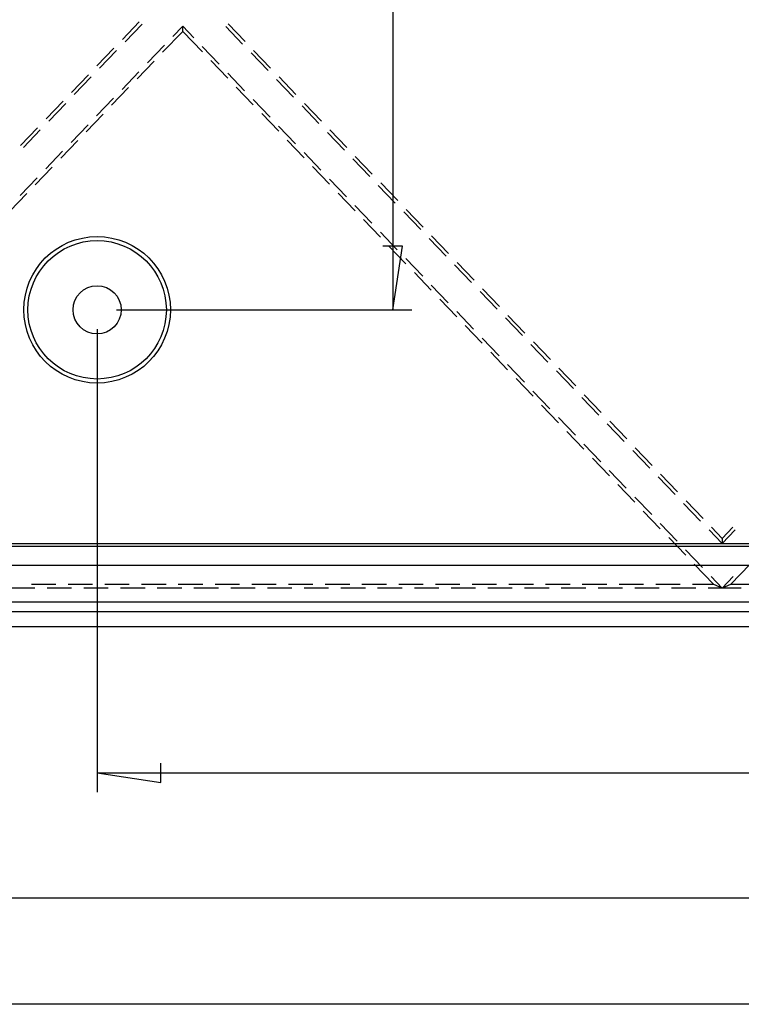
# Model space of a CAD drawing. Units: millimetres. Extents: x 0 to 841, y 0 to 594.
# Drawn here: x 547 to 585, y 379 to 431 of the extents above; entities that cross this region are included whole.
import ezdxf

# ---------------------------------------------------------------- set-up
doc = ezdxf.new("R2010")
doc.units = ezdxf.units.MM
doc.layers.add('LAYER_1', color=179, linetype='Continuous')
doc.layers.add('SLD-0', color=179, linetype='Continuous')

msp = doc.modelspace()

# ---------------------------------------------------------------- linework, layer by layer
at = {"layer": 'LAYER_1'}
for p, q in [((566.598, 505.496), (566.598, 415.496)), ((567.106, 418.798), (566.09, 418.798)), ((566.598, 415.496), (567.106, 418.798)), ((552.269, 415.496), (567.598, 415.496)), ((551.269, 414.496), (551.269, 390.482)), ((554.571, 390.974), (554.571, 391.99)), ((551.269, 391.482), (554.571, 390.974)), ((551.269, 391.482), (671.269, 391.482)), ((531.569, 385.005), (690.969, 385.005)), ((716.769, 379.476), (505.769, 379.476))]:
    msp.add_line(p, q, dxfattribs=at)
at = {"layer": 'SLD-0'}
for p, q in [((553.458, 430.436), (552.578, 429.52)), ((552.72, 429.403), (553.6, 430.319)), ((555.199, 429.674), (555.707, 430.203)), ((555.707, 429.938), (555.707, 430.203)), ((555.707, 430.203), (556.283, 429.604)), ((557.937, 430.192), (558.816, 429.276)), ((558.943, 429.408), (558.064, 430.324)), ((555.707, 429.938), (554.662, 428.85)), ((556.727, 428.876), (555.707, 429.938)), ((552.139, 429.062), (551.259, 428.146)), ((553.879, 428.3), (554.759, 429.216)), ((556.722, 429.146), (557.602, 428.23)), ((551.401, 428.029), (552.281, 428.945)), ((559.256, 428.818), (560.136, 427.902)), ((560.263, 428.034), (559.383, 428.95)), ((554.222, 428.392), (553.342, 427.476)), ((558.047, 427.502), (557.167, 428.418)), ((550.819, 427.688), (549.94, 426.772)), ((550.081, 426.655), (550.961, 427.571)), ((552.56, 426.926), (553.439, 427.842)), ((558.042, 427.772), (558.921, 426.856)), ((560.576, 427.443), (561.455, 426.527)), ((561.582, 426.66), (560.703, 427.576)), ((552.902, 427.018), (552.023, 426.102)), ((559.366, 426.128), (558.486, 427.044)), ((551.24, 425.551), (552.12, 426.468)), ((549.5, 426.314), (548.62, 425.398)), ((548.762, 425.281), (549.642, 426.197)), ((559.361, 426.398), (560.241, 425.482)), ((561.895, 426.069), (562.775, 425.153)), ((562.902, 425.286), (562.022, 426.202)), ((551.583, 425.644), (550.703, 424.727)), ((560.685, 424.754), (559.806, 425.67)), ((548.18, 424.94), (547.301, 424.024)), ((549.921, 424.177), (550.801, 425.093)), ((560.681, 425.024), (561.56, 424.108)), ((547.443, 423.907), (548.322, 424.823)), ((563.214, 424.695), (564.094, 423.779)), ((564.221, 423.912), (563.342, 424.828)), ((550.264, 424.269), (549.384, 423.353)), ((562.005, 423.38), (561.125, 424.296)), ((548.601, 422.803), (549.481, 423.719)), ((562, 423.65), (562.88, 422.734)), ((565.541, 422.538), (564.661, 423.454)), ((548.944, 422.895), (548.064, 421.979)), ((563.324, 422.006), (562.445, 422.922)), ((564.534, 423.321), (565.414, 422.405)), ((547.282, 421.429), (548.162, 422.345)), ((563.32, 422.276), (564.199, 421.36)), ((565.853, 421.947), (566.733, 421.031)), ((566.86, 421.164), (565.981, 422.08)), ((547.625, 421.521), (546.745, 420.605)), ((564.644, 420.632), (563.764, 421.548)), ((564.639, 420.902), (565.519, 419.986)), ((567.173, 420.573), (568.052, 419.657)), ((568.18, 419.79), (567.3, 420.706)), ((565.963, 419.258), (565.084, 420.174)), ((565.959, 419.528), (566.838, 418.612)), ((569.499, 418.415), (568.619, 419.332)), ((567.283, 417.884), (566.403, 418.8)), ((568.492, 419.199), (569.372, 418.283)), ((567.278, 418.154), (568.158, 417.238)), ((569.812, 417.825), (570.691, 416.909)), ((570.819, 417.041), (569.939, 417.957)), ((568.602, 416.51), (567.723, 417.426)), ((568.597, 416.78), (569.477, 415.863)), ((571.131, 416.451), (572.011, 415.535)), ((572.138, 415.667), (571.258, 416.583)), ((569.922, 415.136), (569.042, 416.052)), ((569.917, 415.405), (570.797, 414.489)), ((573.457, 414.293), (572.578, 415.209)), ((571.241, 413.762), (570.361, 414.678)), ((572.451, 415.077), (573.33, 414.161)), ((571.236, 414.031), (572.116, 413.115)), ((573.77, 413.703), (574.65, 412.787)), ((574.777, 412.919), (573.897, 413.835)), ((572.561, 412.388), (571.681, 413.304)), ((572.556, 412.657), (573.435, 411.741)), ((575.09, 412.329), (575.969, 411.413)), ((576.096, 411.545), (575.217, 412.461)), ((573.88, 411.014), (573, 411.93)), ((573.875, 411.283), (574.755, 410.367)), ((576.409, 410.955), (577.289, 410.039)), ((577.416, 410.171), (576.536, 411.087)), ((575.199, 409.639), (574.32, 410.556)), ((575.195, 409.909), (576.074, 408.993)), ((577.728, 409.581), (578.608, 408.665)), ((578.735, 408.797), (577.856, 409.713)), ((576.519, 408.265), (575.639, 409.181)), ((576.514, 408.535), (577.394, 407.619)), ((579.048, 408.207), (579.928, 407.291)), ((580.055, 407.423), (579.175, 408.339)), ((577.838, 406.891), (576.959, 407.807)), ((577.834, 407.161), (578.713, 406.245)), ((580.367, 406.832), (581.247, 405.916)), ((581.374, 406.049), (580.495, 406.965)), ((579.158, 405.517), (578.278, 406.433)), ((579.153, 405.787), (580.033, 404.871)), ((582.694, 404.675), (581.814, 405.591)), ((580.477, 404.143), (579.598, 405.059)), ((581.687, 405.458), (582.566, 404.542)), ((580.473, 404.413), (581.352, 403.497)), ((583.006, 404.084), (583.687, 403.376)), ((583.687, 403.641), (583.133, 404.217)), ((584.24, 404.217), (583.687, 403.641)), ((583.687, 403.376), (584.367, 404.084)), ((581.797, 402.769), (580.917, 403.685)), ((583.687, 403.641), (583.687, 403.376)), ((541.769, 403.382), (680.769, 403.382)), ((541.769, 403.24), (680.769, 403.24)), ((581.792, 403.039), (582.672, 402.123)), ((541.769, 402.252), (680.769, 402.252)), ((541.769, 402.246), (680.769, 402.246)), ((583.256, 401.249), (582.237, 402.311)), ((585.137, 402.311), (584.117, 401.249)), ((583.111, 401.665), (583.687, 401.066)), ((583.687, 401.066), (584.262, 401.665)), ((548.038, 401.066), (546.768, 401.066)), ((549.129, 401.249), (547.859, 401.249)), ((549.943, 401.066), (548.673, 401.066)), ((551.034, 401.249), (549.764, 401.249)), ((551.848, 401.066), (550.578, 401.066)), ((552.939, 401.249), (551.669, 401.249)), ((553.753, 401.066), (552.483, 401.066)), ((554.844, 401.249), (553.574, 401.249)), ((555.658, 401.066), (554.388, 401.066)), ((556.749, 401.249), (555.479, 401.249)), ((557.563, 401.066), (556.293, 401.066)), ((558.654, 401.249), (557.384, 401.249)), ((559.468, 401.066), (558.198, 401.066)), ((560.559, 401.249), (559.289, 401.249)), ((561.373, 401.066), (560.103, 401.066)), ((562.464, 401.249), (561.194, 401.249)), ((563.278, 401.066), (562.008, 401.066)), ((564.369, 401.249), (563.099, 401.249)), ((565.183, 401.066), (563.913, 401.066)), ((566.274, 401.249), (565.004, 401.249)), ((567.088, 401.066), (565.818, 401.066)), ((568.179, 401.249), (566.909, 401.249)), ((568.993, 401.066), (567.723, 401.066)), ((570.084, 401.249), (568.814, 401.249)), ((570.898, 401.066), (569.628, 401.066)), ((571.989, 401.249), (570.719, 401.249)), ((572.803, 401.066), (571.533, 401.066)), ((573.894, 401.249), (572.624, 401.249)), ((574.708, 401.066), (573.438, 401.066)), ((575.799, 401.249), (574.529, 401.249)), ((576.613, 401.066), (575.343, 401.066)), ((577.704, 401.249), (576.434, 401.249)), ((578.518, 401.066), (577.248, 401.066)), ((579.609, 401.249), (578.339, 401.249)), ((580.423, 401.066), (579.153, 401.066)), ((581.514, 401.249), (580.244, 401.249)), ((582.328, 401.066), (581.058, 401.066)), ((583.256, 401.249), (582.149, 401.249)), ((583.687, 401.066), (582.963, 401.066)), ((583.687, 401.066), (583.256, 401.249)), ((584.117, 401.249), (583.687, 401.066)), ((584.679, 401.066), (583.687, 401.066)), ((585.631, 401.249), (584.117, 401.249)), ((532.169, 400.346), (690.369, 400.346)), ((690.369, 399.828), (532.169, 399.828)), ((532.169, 399.066), (690.369, 399.066))]:
    msp.add_line(p, q, dxfattribs=at)
for radius in [3.8, 3.59, 1.25]:
    msp.add_circle((551.269, 415.496), radius, dxfattribs=at)

doc.saveas('drawing.dxf')
